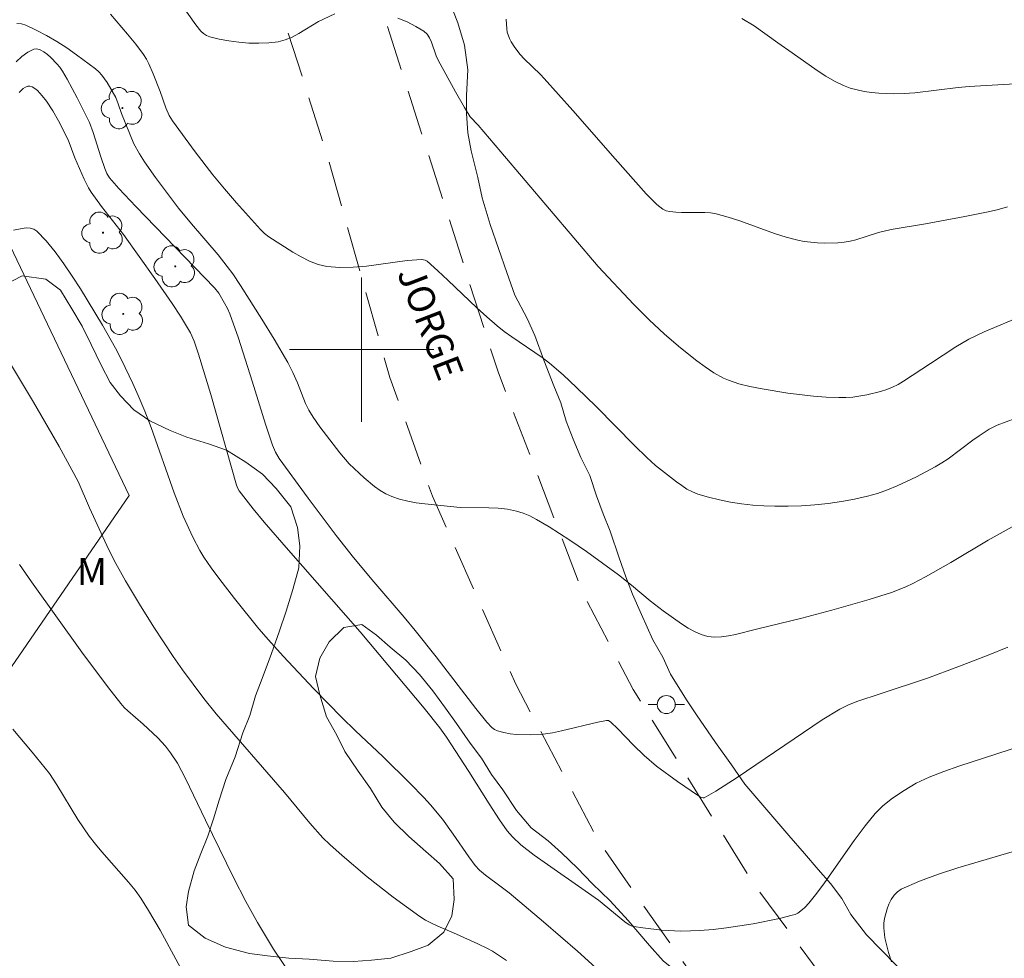
# Model space of a CAD drawing. Units: metres. Extents: x 281676 to 282191, y 1664918 to 1665482.
# Drawn here: x 281781 to 281836, y 1665066 to 1665118 of the extents above; entities that cross this region are included whole.
import ezdxf

# ---------------------------------------------------------------- set-up
doc = ezdxf.new("R2010")
doc.units = ezdxf.units.M
doc.header["$MEASUREMENT"] = 0
doc.linetypes.add('HIDDEN', pattern=[0.375, 0.25, -0.125])
for name, color, linetype, lineweight, true_color in [('Arvores_Isoladas', 7, 'Continuous', 18, 0x00ff33), ('Curvas_Intermediarias', 7, 'Continuous', 9, 0x783c14), ('Curvas_Mestras', 7, 'Continuous', 20, 0x783c14), ('Topon_Vegetacao', 7, 'Continuous', 9, 0x00ff33), ('Vegetacao', 7, 'Orla8', 9, 0x00ff33)]:
    doc.layers.add(name, color=color, linetype=linetype, lineweight=lineweight, true_color=true_color)
for name, color, linetype, lineweight in [('Malha_Coordenadas', 7, 'Continuous', 15), ('Muro_Grade', 8, 'Continuous', 20), ('Nao_Pavimentada_S_Mfio', 10, 'HIDDEN', 15), ('Poste', 7, 'Continuous', 9), ('Topon_de_Vias', 7, 'Continuous', 9)]:
    doc.layers.add(name, color=color, linetype=linetype, lineweight=lineweight)
doc.styles.add('Arial', font='arial.ttf', dxfattribs={"height": 1.5})
doc.styles.get("Standard").update_dxf_attribs({"font": 'arial.ttf'})
doc.linetypes.add('Orla8', pattern='A,6,-0.5,["V",Standard,S=1,R=0,X=-0.5,Y=-1],-0.5,6,-0.5,["V",Standard,S=1,R=0,X=-0.5,Y=-1],-0.5', length=14)

# ---------------------------------------------------------------- blocks, each defined once
blk = doc.blocks.new('Poste')
at = {"layer": 'Poste'}
for points in [[(-0.5, 0), (-1, 0)], [(0.5, 0), (1, 0)]]:
    blk.add_lwpolyline(points, dxfattribs=at)
blk.add_lwpolyline([(0, 0.5, 1), (0, -0.5, 1)], format="xyb", close=True, dxfattribs=at)
blk = doc.blocks.new('Arvore')
at = {"layer": 'Arvores_Isoladas'}
blk.add_lwpolyline([(-0.718, 0.493, 0.872324), (-0.722, -0.551, 0.862983), (0.284, -0.827, 0.900105), (0.89, 0.029, 0.863155), (0.262, 0.861, 0.882486)], format="xyb", close=True, dxfattribs=at)
blk.add_circle((0, 0), 0.0286, dxfattribs=at)

msp = doc.modelspace()

# ---------------------------------------------------------------- linework, layer by layer
at = {"layer": 'Curvas_Intermediarias', "flags": 128}
for points, elevation in [([(281798.528, 1665118.597), (281797.619, 1665118.177), (281796.52, 1665117.515), (281796.152, 1665117.316), (281795.775, 1665117.158), (281795.385, 1665117.058), (281794.855, 1665116.995), (281794.308, 1665116.972), (281793.75, 1665116.984), (281793.192, 1665117.028), (281792.64, 1665117.102), (281792.103, 1665117.202), (281791.589, 1665117.325), (281791.41, 1665117.397), (281791.246, 1665117.509), (281791.096, 1665117.651), (281790.824, 1665117.989), (281789.914, 1665119.268)], 83), ([(281786.087, 1665118.587), (281787.03, 1665117.484), (281787.481, 1665116.918), (281787.914, 1665116.345), (281788.077, 1665116.097), (281788.219, 1665115.836), (281788.46, 1665115.284), (281788.845, 1665114.292), (281789.152, 1665113.394), (281789.345, 1665112.972), (281789.524, 1665112.674), (281790.771, 1665110.949), (281791.75, 1665109.687), (281792.396, 1665108.906), (281793.062, 1665108.139), (281794.393, 1665106.656), (281794.615, 1665106.437), (281794.863, 1665106.253), (281796.195, 1665105.399), (281796.65, 1665105.13), (281797.114, 1665104.897), (281797.588, 1665104.716), (281798.073, 1665104.603), (281798.793, 1665104.541), (281799.529, 1665104.557), (281800.275, 1665104.626), (281802.535, 1665104.93), (281803.342, 1665104.988), (281803.524, 1665104.947), (281803.633, 1665104.89), (281804.234, 1665104.359), (281804.777, 1665103.852), (281806.396, 1665102.308), (281806.946, 1665101.806), (281807.509, 1665101.321), (281807.909, 1665101.007), (281808.323, 1665100.71), (281810.011, 1665099.564), (281810.414, 1665099.253), (281811.177, 1665098.593), (281811.913, 1665097.9), (281812.999, 1665096.841), (281815.133, 1665094.687), (281815.808, 1665094.027), (281816.292, 1665093.581), (281817.459, 1665092.664), (281817.741, 1665092.458), (281818.032, 1665092.272), (281818.332, 1665092.113), (281818.646, 1665091.99), (281819.231, 1665091.819), (281819.83, 1665091.673), (281820.44, 1665091.551), (281821.058, 1665091.454), (281821.678, 1665091.383), (281822.298, 1665091.336), (281822.913, 1665091.316), (281823.647, 1665091.318), (281824.385, 1665091.346), (281825.125, 1665091.398), (281825.864, 1665091.476), (281826.597, 1665091.581), (281827.323, 1665091.713), (281828.036, 1665091.873), (281828.595, 1665092.031), (281829.146, 1665092.224), (281829.69, 1665092.446), (281830.757, 1665092.952), (281831.795, 1665093.502), (281832.159, 1665093.716), (281832.511, 1665093.952), (281833.873, 1665094.979), (281834.221, 1665095.224), (281834.78, 1665095.582), (281835.223, 1665095.803), (281836.217, 1665096.186)], 84), ([(281836.708, 1665101.906), (281834.51, 1665100.991), (281833.653, 1665100.584), (281832.93, 1665100.16), (281831.532, 1665099.223), (281830.026, 1665098.241), (281829.732, 1665098.068), (281829.43, 1665097.915), (281829.119, 1665097.788), (281828.755, 1665097.67), (281828.001, 1665097.482), (281827.228, 1665097.368), (281826.84, 1665097.342), (281826.456, 1665097.338), (281825.749, 1665097.366), (281825.039, 1665097.418), (281823.618, 1665097.584), (281822.207, 1665097.815), (281821.51, 1665097.948), (281820.918, 1665098.094), (281820.338, 1665098.297), (281820.058, 1665098.421), (281819.528, 1665098.714), (281819.05, 1665099.034), (281818.582, 1665099.373), (281817.673, 1665100.097), (281816.793, 1665100.86), (281815.931, 1665101.651), (281815.098, 1665102.49), (281813.11, 1665104.594), (281807.717, 1665110.966), (281806.455, 1665112.438), (281806.026, 1665112.901), (281805.709, 1665113.415), (281805.209, 1665114.282), (281804.246, 1665116.04), (281804.137, 1665116.277), (281803.87, 1665117.043), (281803.763, 1665117.277), (281803.627, 1665117.479), (281803.452, 1665117.637), (281803.006, 1665117.907), (281802.522, 1665118.153), (281802.011, 1665118.372)], 83), ([(281808.022, 1665118.315), (281808.05, 1665117.775), (281808.078, 1665117.592), (281808.199, 1665117.235), (281808.285, 1665117.062), (281808.489, 1665116.735), (281808.795, 1665116.345), (281809.006, 1665116.118), (281809.909, 1665115.25), (281810.125, 1665115.023), (281811.702, 1665113.248), (281814.049, 1665110.567), (281815.77, 1665108.639), (281816.061, 1665108.328), (281816.367, 1665108.036), (281816.693, 1665107.784), (281816.882, 1665107.696), (281817.093, 1665107.648), (281817.419, 1665107.613), (281817.738, 1665107.596), (281819.028, 1665107.599), (281819.346, 1665107.573), (281819.659, 1665107.519), (281820.31, 1665107.346), (281820.956, 1665107.137), (281822.879, 1665106.439), (281823.525, 1665106.232), (281824.178, 1665106.063), (281824.539, 1665105.994), (281825.276, 1665105.912), (281825.648, 1665105.897), (281826.39, 1665105.916), (281826.755, 1665105.948), (281827.076, 1665105.999), (281827.393, 1665106.079), (281828.652, 1665106.494), (281829.347, 1665106.656), (281831.249, 1665106.971), (281833.429, 1665107.368), (281834.626, 1665107.606), (281835.218, 1665107.744), (281835.804, 1665107.903)], 82), ([(281821.072, 1665118.349), (281821.759, 1665117.932), (281823.076, 1665116.994), (281823.874, 1665116.448), (281825.256, 1665115.458), (281825.726, 1665115.15), (281826.207, 1665114.872), (281826.703, 1665114.633), (281827.073, 1665114.495), (281827.458, 1665114.387), (281827.854, 1665114.306), (281828.258, 1665114.248), (281828.664, 1665114.209), (281829.472, 1665114.178), (281830.07, 1665114.191), (281830.669, 1665114.235), (281833.072, 1665114.521), (281833.674, 1665114.574), (281836.541, 1665114.743)], 81), ([(281780.858, 1665115.944), (281781.177, 1665116.242), (281781.501, 1665116.482), (281781.831, 1665116.646), (281782.006, 1665116.664), (281782.195, 1665116.609), (281782.391, 1665116.499), (281782.586, 1665116.349), (281782.776, 1665116.178), (281783.109, 1665115.836), (281783.274, 1665115.641), (281783.424, 1665115.43), (281783.69, 1665114.976), (281784.243, 1665113.945), (281784.92, 1665112.576), (281785.124, 1665112.028), (281785.549, 1665110.689), (281785.776, 1665110.026), (281785.887, 1665109.761), (281786.034, 1665109.515), (281786.554, 1665108.933), (281787.495, 1665107.931), (281791.852, 1665103.418), (281792.084, 1665103.12), (281792.413, 1665102.57), (281792.568, 1665102.281), (281792.7, 1665101.983), (281793.174, 1665100.64), (281793.946, 1665098.239), (281794.675, 1665095.872), (281795.066, 1665094.7), (281795.227, 1665094.32), (281795.434, 1665093.961), (281797.039, 1665091.764), (281798.602, 1665089.703), (281799.559, 1665088.471), (281800.674, 1665087.129), (281802.357, 1665085.176), (281802.974, 1665084.433), (281804.129, 1665082.965), (281806.339, 1665080.099), (281806.945, 1665079.354), (281807.219, 1665079.056), (281807.372, 1665078.941), (281807.541, 1665078.863), (281807.876, 1665078.771), (281808.228, 1665078.707), (281808.592, 1665078.666), (281809.338, 1665078.647), (281810.071, 1665078.692), (281810.577, 1665078.761), (281811.081, 1665078.862), (281813.086, 1665079.358), (281813.583, 1665079.448), (281813.681, 1665079.434), (281813.816, 1665079.342), (281814.197, 1665078.978), (281815.073, 1665078.079), (281815.67, 1665077.495), (281816.352, 1665076.92), (281817.501, 1665076.068), (281818.68, 1665075.264), (281818.831, 1665075.178), (281818.94, 1665075.149), (281818.991, 1665075.151), (281819.633, 1665075.526), (281820.814, 1665076.289), (281825.529, 1665079.478), (281826.499, 1665080.071), (281826.993, 1665080.312), (281827.51, 1665080.51), (281828.733, 1665080.929), (281831.366, 1665081.793), (281833.052, 1665082.411), (281834.728, 1665083.058), (281835.813, 1665083.501)], 86), ([(281781.016, 1665114.25), (281781.131, 1665114.365), (281781.254, 1665114.466), (281781.38, 1665114.544), (281781.503, 1665114.59), (281781.616, 1665114.597), (281781.754, 1665114.553), (281781.895, 1665114.468), (281782.035, 1665114.351), (281782.303, 1665114.06), (281782.535, 1665113.757), (281782.886, 1665113.228), (281783.205, 1665112.671), (281783.733, 1665111.622), (281784.112, 1665110.627), (281784.626, 1665109.439), (281784.872, 1665108.96), (281785.012, 1665108.731), (281785.581, 1665107.932), (281786.8, 1665106.385), (281788.551, 1665103.934), (281789.501, 1665102.549), (281789.96, 1665101.847), (281790.525, 1665100.92), (281790.729, 1665100.462), (281790.97, 1665099.744), (281791.638, 1665097.501), (281793.071, 1665092.478), (281793.142, 1665092.295), (281793.219, 1665092.17), (281793.991, 1665091.171), (281794.596, 1665090.441), (281795.949, 1665088.878), (281799.929, 1665084.349), (281803.473, 1665080.123), (281804.347, 1665079.041), (281804.705, 1665078.522), (281805.947, 1665076.62), (281807.068, 1665074.824), (281807.644, 1665073.938), (281808.077, 1665073.334), (281808.359, 1665073.003), (281808.828, 1665072.551), (281809.573, 1665071.979), (281813.131, 1665069.477), (281814.587, 1665068.293), (281814.824, 1665068.126), (281814.951, 1665068.066), (281815.084, 1665068.029), (281815.596, 1665067.948), (281816.641, 1665067.828), (281817.7, 1665067.775), (281818.227, 1665067.778), (281818.751, 1665067.803), (281819.487, 1665067.866), (281820.226, 1665067.951), (281821.701, 1665068.18), (281823.156, 1665068.478), (281823.869, 1665068.649), (281824.022, 1665068.7), (281824.17, 1665068.771), (281824.444, 1665068.962), (281824.57, 1665069.076), (281824.794, 1665069.321), (281825.232, 1665069.88), (281825.653, 1665070.455), (281827.293, 1665072.801), (281827.903, 1665073.606), (281828.474, 1665074.291), (281828.891, 1665074.708), (281829.423, 1665075.13), (281830.067, 1665075.571), (281830.745, 1665075.964), (281831.449, 1665076.295), (281832.269, 1665076.616), (281833.1, 1665076.913), (281837.313, 1665078.274)], 87), ([(281780.716, 1665106.614), (281781.182, 1665106.718), (281781.417, 1665106.74), (281781.639, 1665106.73), (281781.837, 1665106.676), (281782, 1665106.569), (281782.526, 1665106.018), (281783.027, 1665105.41), (281783.507, 1665104.757), (281783.968, 1665104.074), (281784.415, 1665103.374), (281785.651, 1665101.354), (281786.363, 1665100.085), (281786.699, 1665099.438), (281787.332, 1665098.127), (281787.628, 1665097.463), (281787.992, 1665096.577), (281788.332, 1665095.68), (281789.613, 1665092.059), (281790.121, 1665090.772), (281790.641, 1665089.607), (281791.04, 1665088.859), (281791.263, 1665088.501), (281791.664, 1665087.911), (281792.083, 1665087.332), (281792.959, 1665086.198), (281794.315, 1665084.528), (281794.838, 1665083.912), (281795.655, 1665083.015), (281797.352, 1665081.205), (281798.904, 1665079.607), (281799.656, 1665078.879), (281801.182, 1665077.444), (281802.703, 1665075.944), (281803.452, 1665075.174), (281803.814, 1665074.778), (281804.483, 1665073.976), (281805.081, 1665073.15), (281805.949, 1665071.887), (281806.3, 1665071.406), (281806.529, 1665071.15), (281806.868, 1665070.867), (281807.744, 1665070.221), (281808.172, 1665069.886), (281810.085, 1665068.286), (281811.971, 1665066.655), (281812.958, 1665065.752)], 88), ([(281780.317, 1665099.569), (281781.815, 1665097.086), (281783.232, 1665094.628), (281784.292, 1665092.69), (281784.929, 1665091.22), (281785.877, 1665089.147), (281786.31, 1665088.269), (281786.543, 1665087.839), (281786.915, 1665087.187), (281787.687, 1665085.898), (281788.487, 1665084.624), (281789.553, 1665082.99), (281790.071, 1665082.258), (281791.251, 1665080.668), (281791.934, 1665079.806), (281795.727, 1665075.449), (281797.126, 1665073.757), (281797.856, 1665072.944), (281798.247, 1665072.565), (281798.925, 1665071.958), (281800.32, 1665070.779), (281801.76, 1665069.653), (281803.235, 1665068.586), (281803.551, 1665068.386), (281803.882, 1665068.21), (281804.224, 1665068.05), (281805.271, 1665067.607), (281806.441, 1665067.072), (281806.988, 1665066.811), (281807.252, 1665066.666), (281808.029, 1665066.146)], 89), ([(281780.67, 1665078.962), (281781.741, 1665077.69), (281782.701, 1665076.499), (281783.112, 1665075.876), (281784.279, 1665073.958), (281784.907, 1665073.031), (281785.249, 1665072.589), (281785.608, 1665072.16), (281787.092, 1665070.478), (281787.444, 1665070.044), (281787.763, 1665069.602), (281788.199, 1665068.91), (281788.83, 1665067.817), (281790.202, 1665065.295)], 91), ([(281829.365, 1665066.065), (281829.202, 1665066.587), (281829.009, 1665067.399), (281828.947, 1665067.949), (281828.952, 1665068.216), (281828.986, 1665068.475), (281829.127, 1665069.002), (281829.231, 1665069.271), (281829.359, 1665069.527), (281829.514, 1665069.757), (281829.697, 1665069.949), (281829.911, 1665070.09), (281830.917, 1665070.535), (281831.967, 1665070.929), (281833.048, 1665071.283), (281836.365, 1665072.252)], 88)]:
    msp.add_lwpolyline(points, dxfattribs=dict(at, elevation=elevation))
at = {"layer": 'Curvas_Mestras', "flags": 128}
for points, elevation in [([(281780.896, 1665118.067), (281781.152, 1665118.042), (281781.395, 1665117.97), (281781.973, 1665117.705), (281782.545, 1665117.404), (281783.11, 1665117.071), (281783.666, 1665116.714), (281784.209, 1665116.339), (281785.251, 1665115.557), (281785.437, 1665115.392), (281785.605, 1665115.208), (281785.902, 1665114.795), (281786.376, 1665113.969), (281786.517, 1665113.618), (281786.705, 1665113.076), (281787.386, 1665111.407), (281787.686, 1665110.841), (281787.968, 1665110.396), (281788.571, 1665109.527), (281789.86, 1665107.842), (281790.576, 1665106.969), (281792.045, 1665105.252), (281792.557, 1665104.609), (281792.858, 1665104.19), (281793.287, 1665103.545), (281794.47, 1665101.68), (281795.154, 1665100.573), (281795.923, 1665099.278), (281796.2, 1665098.724), (281796.454, 1665098.158), (281796.891, 1665097.013), (281797.083, 1665096.636), (281797.309, 1665096.258), (281797.684, 1665095.711), (281798.793, 1665094.269), (281799.319, 1665093.671), (281800.142, 1665092.882), (281800.722, 1665092.402), (281801.026, 1665092.19), (281801.342, 1665092.005), (281801.67, 1665091.855), (281802.109, 1665091.706), (281802.565, 1665091.593), (281803.034, 1665091.507), (281803.51, 1665091.442), (281805.466, 1665091.248), (281807.049, 1665091.224), (281807.572, 1665091.202), (281808.086, 1665091.149), (281808.587, 1665091.05), (281808.964, 1665090.932), (281809.332, 1665090.776), (281809.692, 1665090.591), (281810.393, 1665090.167), (281811.543, 1665089.429), (281812.458, 1665088.811), (281814.246, 1665087.512), (281814.953, 1665086.946), (281815.992, 1665086.067), (281816.712, 1665085.522), (281817.739, 1665084.792), (281818.092, 1665084.565), (281818.452, 1665084.367), (281818.819, 1665084.209), (281819.194, 1665084.104), (281819.562, 1665084.064), (281819.941, 1665084.078), (281820.329, 1665084.132), (281820.721, 1665084.214), (281821.887, 1665084.508), (281824.402, 1665085.11), (281826.07, 1665085.549), (281828.141, 1665086.14), (281829.368, 1665086.539), (281830.166, 1665086.857), (281830.553, 1665087.038), (281831.263, 1665087.406), (281832.656, 1665088.2), (281834.727, 1665089.432), (281836.39, 1665090.351)], 85), ([(281781.05, 1665088.085), (281781.705, 1665087.122), (281784.493, 1665083.235), (281785.926, 1665081.324), (281786.659, 1665080.384), (281786.843, 1665080.171), (281787.042, 1665079.973), (281787.9, 1665079.235), (281788.717, 1665078.478), (281789.138, 1665078.024), (281789.415, 1665077.657), (281789.791, 1665077.076), (281790.251, 1665076.221), (281791.346, 1665073.911), (281792.899, 1665070.748), (281793.59, 1665069.411), (281794.234, 1665068.251), (281795.127, 1665066.769), (281795.77, 1665065.816)], 90)]:
    msp.add_lwpolyline(points, dxfattribs=dict(at, elevation=elevation))
at = {"layer": 'Malha_Coordenadas', "flags": 128}
for points in [[(281800, 1665104), (281800, 1665096)], [(281804, 1665100), (281796, 1665100)]]:
    msp.add_lwpolyline(points, dxfattribs=at)
at = {"layer": 'Muro_Grade', "flags": 128}
msp.add_lwpolyline([(281767.167, 1665131.445), (281769.666, 1665126.607), (281774.852, 1665117.614), (281787.125, 1665091.906), (281771.135, 1665068.679), (281745.866, 1665032.757), (281729.25, 1665008.772), (281696.409, 1665031.81), (281702.512, 1665040.639)], dxfattribs=at)
at = {"layer": 'Nao_Pavimentada_S_Mfio', "ltscale": 10, "flags": 128}
for points in [[(281778.636, 1665156.008), (281781.73, 1665152.802), (281788.592, 1665144.82), (281793.048, 1665138.404), (281796.815, 1665131.034), (281800.078, 1665122.134), (281803.308, 1665112.043), (281807.563, 1665098.761), (281812.258, 1665086.521), (281815.059, 1665081.154), (281821.725, 1665070.401), (281830.887, 1665057.999), (281840.242, 1665048.039), (281851.529, 1665035.844), (281863.347, 1665023.594), (281872.818, 1665013.925), (281885.671, 1665000.562), (281896.555, 1664990.003), (281909.067, 1664978.448), (281921.641, 1664967.013), (281934.594, 1664956.874), (281941.662, 1664950.999), (281945.03, 1664948.013), (281945.523, 1664947.886), (281946.058, 1664947.874), (281946.608, 1664947.972), (281947.063, 1664948.168), (281947.407, 1664948.324), (281947.72, 1664948.479), (281957.581, 1664956.845), (281962.497, 1664961.836), (281965.005, 1664965.828), (281966.04, 1664968.238), (281969.337, 1664977.358), (281971.693, 1664984.337), (281973.11, 1664990.553), (281974.283, 1665000.443), (281974.852, 1665004.46), (281977.09, 1665016.163), (281978.63, 1665021.065), (281986.512, 1665043.125), (281989.118, 1665050.288), (281992.576, 1665062.252), (281996.943, 1665075.487), (282000.178, 1665084.935), (282003.698, 1665096.151), (282003.917, 1665096.604), (282004.356, 1665097.09), (282005.451, 1665097.827), (282015.149, 1665101.436), (282024.846, 1665105.35), (282034.148, 1665108.917), (282038.845, 1665110.462), (282042.038, 1665111.084), (282043.542, 1665111.075), (282044.885, 1665110.932), (282046.199, 1665110.638), (282047.324, 1665110.243), (282048.657, 1665109.686), (282050.075, 1665108.958), (282051.731, 1665107.764), (282053.355, 1665106.063), (282054.322, 1665104.452), (282055.038, 1665102.841), (282055.41, 1665101.141), (282055.717, 1665098.517), (282056.052, 1665093.806), (282056.042, 1665089.304), (282055.708, 1665081.722), (282054.951, 1665072.946), (282052.874, 1665055.709), (282051.787, 1665044.768), (282051.369, 1665039.515), (282051.398, 1665038.682), (282051.463, 1665038.488), (282051.553, 1665038.291), (282051.645, 1665038.124), (282051.771, 1665037.957), (282051.914, 1665037.865), (282052.084, 1665037.827), (282052.267, 1665037.834), (282052.428, 1665037.875), (282052.597, 1665037.974), (282052.741, 1665038.102), (282054.72, 1665040.589), (282057.202, 1665044.365), (282059.121, 1665047.835), (282061.682, 1665046.589), (282060.707, 1665044.781), (282059.103, 1665041.954), (282057.343, 1665039.042), (282054.95, 1665035.477), (282051.712, 1665030.873), (282048.339, 1665026.121), (282045.934, 1665022.557), (282042.421, 1665017.267), (282034.598, 1665007.114), (282032.183, 1665003.828), (282030.069, 1665000.432), (282025.287, 1664992.263), (282019.161, 1664981.539), (282013.285, 1664971.113), (282005.567, 1664958.727), (282000.603, 1664952.461), (281997.262, 1664947.918), (281991.988, 1664942.456), (281984.749, 1664935.718), (281971.646, 1664923.788), (281971.194, 1664923.263)], [(281958.857, 1664923.242), (281952.844, 1664930.42), (281944.439, 1664940.171), (281936.685, 1664946.737), (281929.62, 1664953.695), (281919.428, 1664962.752), (281910.547, 1664969.593), (281900.323, 1664978.438), (281891.069, 1664986.856), (281882.035, 1664995.729), (281872.689, 1665005.149), (281864.969, 1665013.049), (281855.404, 1665022.286), (281848.778, 1665029.092), (281841.497, 1665037.629), (281834.561, 1665045.861), (281825.717, 1665055.491), (281818.97, 1665064.421), (281813.161, 1665072.711), (281808.544, 1665081.455), (281803.93, 1665091.866), (281801.563, 1665098.452), (281798.05, 1665110.924), (281794.969, 1665120.574), (281792.914, 1665126.402), (281790.825, 1665130.894), (281789.232, 1665133.414), (281785.89, 1665137.545), (281781.89, 1665142.163), (281775.202, 1665149.606)]]:
    msp.add_lwpolyline(points, dxfattribs=at)
at = {"layer": 'Vegetacao', "flags": 128}
for points in [[(282173.938, 1665160.329), (282172.452, 1665159.894), (282171.199, 1665159.318), (282169.569, 1665158.395), (282168.566, 1665157.818), (282167.188, 1665157.241), (282165.811, 1665156.78), (282164.934, 1665156.665), (282163.933, 1665156.55), (282162.932, 1665156.435), (282161.681, 1665156.667), (282160.683, 1665157.361), (282159.558, 1665157.708), (282158.057, 1665158.055), (282156.306, 1665158.172), (282155.18, 1665158.172), (282153.803, 1665157.942), (282152.801, 1665157.712), (282151.298, 1665157.02), (282150.42, 1665156.443), (282149.291, 1665155.519), (282148.412, 1665154.481), (282147.909, 1665153.557), (282147.28, 1665152.633), (282146.651, 1665151.594), (282146.023, 1665150.786), (282145.395, 1665149.863), (282144.138, 1665148.131), (282142.007, 1665146.977), (282140.253, 1665146.17), (282139.001, 1665145.709), (282137.749, 1665145.478), (282136.748, 1665145.71), (282136, 1665146.403), (282135.503, 1665147.559), (282134.88, 1665148.367), (282133.631, 1665149.061), (282131.881, 1665149.64), (282130.88, 1665149.64), (282129.879, 1665149.641), (282129.003, 1665149.641), (282128.002, 1665149.411), (282127.125, 1665149.065), (282126.122, 1665148.488), (282124.87, 1665148.258), (282124.117, 1665147.45), (282123.487, 1665146.18), (282123.234, 1665145.256), (282122.981, 1665144.448), (282122.602, 1665143.293), (282121.974, 1665142.254), (282121.096, 1665141.562), (282119.593, 1665141.216), (282118.091, 1665140.986), (282116.214, 1665140.872), (282113.211, 1665140.873), (282111.958, 1665140.412), (282111.455, 1665139.373), (282111.326, 1665138.218), (282111.448, 1665137.179), (282111.444, 1665135.908), (282111.441, 1665134.869), (282111.312, 1665133.829), (282110.559, 1665133.021), (282109.181, 1665132.445), (282108.179, 1665132.099), (282106.048, 1665130.829), (282104.793, 1665129.56), (282104.164, 1665128.636), (282103.784, 1665127.135), (282103.655, 1665125.98), (282103.402, 1665124.941), (282102.273, 1665124.133), (282101.271, 1665123.787), (282100.021, 1665124.134), (282099.022, 1665124.828), (282098.901, 1665125.867), (282099.279, 1665127.022), (282100.035, 1665128.408), (282100.914, 1665129.562), (282101.418, 1665130.717), (282101.171, 1665131.756), (282100.171, 1665132.104), (282099.046, 1665132.335), (282097.795, 1665132.451), (282096.042, 1665132.106), (282094.54, 1665131.76), (282093.537, 1665131.068), (282092.659, 1665130.376), (282091.529, 1665129.221), (282090.525, 1665128.182), (282089.646, 1665127.375), (282088.392, 1665126.451), (282087.515, 1665125.874), (282086.638, 1665125.528), (282085.761, 1665125.067), (282084.759, 1665124.721), (282083.631, 1665124.26), (282082.504, 1665123.914), (282081.377, 1665123.568), (282079.999, 1665123.223), (282078.873, 1665123.108), (282077.621, 1665122.762), (282076.494, 1665122.532), (282075.493, 1665122.417), (282073.991, 1665122.302), (282072.99, 1665122.303), (282071.488, 1665122.188), (282070.611, 1665121.958), (282069.61, 1665121.843), (282068.483, 1665121.613), (282061.219, 1665119.192), (282060.09, 1665118.268), (282059.088, 1665117.922), (282057.584, 1665117.23), (282056.581, 1665116.538), (282055.453, 1665115.73), (282054.199, 1665114.922), (282053.196, 1665114.23), (282053.07, 1665114.115), (282052.067, 1665113.307), (282051.941, 1665113.191), (282051.188, 1665112.268), (282050.434, 1665111.46), (282049.806, 1665110.652), (282048.803, 1665109.844), (282047.55, 1665109.152), (282046.297, 1665108.69), (282045.17, 1665108.46), (282043.919, 1665108.345), (282042.667, 1665108.115), (282041.29, 1665108), (282038.911, 1665107.54), (282037.91, 1665107.31), (282036.533, 1665107.079), (282035.156, 1665106.965), (282034.03, 1665106.85), (282032.653, 1665106.851), (282031.277, 1665106.852), (282029.4, 1665106.853), (282028.148, 1665106.623), (282027.334, 1665106.387), (282026.396, 1665106.211), (282025.331, 1665105.976), (282024.33, 1665105.8), (282023.078, 1665105.565), (282021.952, 1665105.33), (282020.888, 1665105.213), (282019.761, 1665105.037), (282018.76, 1665104.92), (282017.759, 1665104.803), (282016.82, 1665104.627), (282015.693, 1665104.214), (282014.815, 1665103.683), (282014.376, 1665102.974), (282014.123, 1665101.969), (282013.558, 1665101.142), (282012.493, 1665100.493), (282011.553, 1665099.962), (282010.426, 1665099.549), (282009.299, 1665099.137), (282008.047, 1665098.843), (282006.733, 1665098.726), (282005.544, 1665098.728), (282004.418, 1665098.729), (282003.167, 1665098.731), (282001.728, 1665098.674), (282000.476, 1665098.498), (281999.162, 1665098.145), (281997.972, 1665097.91), (281996.908, 1665097.675), (281995.907, 1665097.44), (281994.905, 1665097.027), (281993.776, 1665096.023), (281992.897, 1665094.842), (281992.269, 1665093.955), (281991.704, 1665093.128), (281991.076, 1665092.182), (281990.136, 1665091.237), (281989.195, 1665090.352), (281988.193, 1665089.761), (281987.191, 1665089.349), (281986.19, 1665089.291), (281984.813, 1665089.293), (281983.562, 1665089.472), (281982.5, 1665089.828), (281981.562, 1665090.244), (281980.438, 1665090.778), (281979.312, 1665091.193), (281978.062, 1665091.55), (281976.436, 1665091.67), (281975.435, 1665091.672), (281973.745, 1665091.437), (281972.43, 1665091.084), (281971.24, 1665090.494), (281969.925, 1665089.668), (281969.172, 1665088.959), (281968.795, 1665088.132), (281969.105, 1665087.067), (281969.353, 1665086.179), (281969.413, 1665085.292), (281969.286, 1665084.228), (281969.597, 1665083.813), (281970.221, 1665083.162), (281970.846, 1665082.924), (281971.91, 1665082.805), (281973.036, 1665082.862), (281974.163, 1665083.216), (281975.165, 1665083.747), (281976.104, 1665084.1), (281977.106, 1665084.276), (281978.294, 1665084.097), (281978.98, 1665083.209), (281978.789, 1665081.908), (281978.911, 1665080.725), (281979.472, 1665079.778), (281980.158, 1665078.771), (281980.468, 1665077.706), (281980.34, 1665076.583), (281979.275, 1665076.111), (281978.274, 1665076.113), (281976.899, 1665076.41), (281975.648, 1665076.708), (281974.398, 1665077.123), (281973.023, 1665077.421), (281971.897, 1665077.718), (281970.834, 1665078.015), (281969.521, 1665078.313), (281968.208, 1665078.67), (281967.208, 1665078.907), (281966.146, 1665079.56), (281965.084, 1665080.093), (281964.021, 1665080.213), (281963.52, 1665080.155), (281962.58, 1665079.505), (281961.702, 1665078.738), (281961.075, 1665078.206), (281960.323, 1665077.497), (281959.319, 1665076.493), (281958.566, 1665075.607), (281957.751, 1665074.78), (281956.873, 1665073.776), (281956.308, 1665072.949), (281955.618, 1665072.181), (281954.614, 1665071.236), (281953.736, 1665070.409), (281952.921, 1665069.7), (281952.044, 1665069.11), (281951.043, 1665068.934), (281950.043, 1665069.29), (281949.168, 1665070.001), (281948.42, 1665070.771), (281947.421, 1665071.896), (281946.673, 1665072.725), (281946.049, 1665073.613), (281945.175, 1665074.088), (281944.237, 1665074.503), (281943.487, 1665074.859), (281942.3, 1665075.334), (281941.362, 1665075.69), (281940.987, 1665075.75), (281939.924, 1665075.81), (281938.985, 1665075.871), (281938.422, 1665075.812), (281938.172, 1665075.694), (281937.233, 1665075.459), (281935.417, 1665075.047), (281934.416, 1665074.93), (281933.414, 1665074.695), (281932.351, 1665074.519), (281931.724, 1665074.343), (281930.786, 1665074.167), (281929.471, 1665073.813), (281928.219, 1665073.579), (281927.092, 1665073.344), (281926.091, 1665072.99), (281925.151, 1665072.577), (281924.274, 1665071.869), (281923.708, 1665070.746), (281923.768, 1665069.74), (281923.012, 1665067.553), (281921.635, 1665067.377), (281920.572, 1665067.556), (281919.886, 1665068.385), (281919.888, 1665069.45), (281919.202, 1665070.22), (281918.139, 1665070.576), (281917.013, 1665070.578), (281915.887, 1665070.343), (281915.196, 1665069.338), (281914.817, 1665067.978), (281914.689, 1665066.795), (281914.562, 1665065.79), (281914.435, 1665065.021), (281914.058, 1665064.312), (281913.555, 1665063.485), (281912.74, 1665062.717), (281911.737, 1665062.009), (281910.672, 1665061.478), (281909.67, 1665061.124), (281908.606, 1665060.712), (281907.666, 1665060.299), (281906.727, 1665060.005), (281905.663, 1665059.77), (281903.097, 1665059.3), (281901.845, 1665059.124), (281900.406, 1665059.008), (281899.217, 1665059.009), (281898.029, 1665058.952), (281897.215, 1665058.894), (281896.152, 1665058.836), (281895.087, 1665058.601), (281893.773, 1665058.189), (281892.396, 1665057.895), (281891.519, 1665057.778), (281890.455, 1665057.602), (281889.141, 1665057.367), (281887.827, 1665057.132), (281886.637, 1665056.838), (281885.698, 1665056.485), (281884.508, 1665056.013), (281883.381, 1665055.542), (281882.191, 1665055.188), (281880.814, 1665054.717), (281879.499, 1665054.305), (281878.56, 1665053.951), (281877.182, 1665053.48), (281876.18, 1665053.126), (281875.116, 1665052.773), (281873.676, 1665052.361), (281872.487, 1665052.067), (281871.36, 1665051.773), (281870.045, 1665051.42), (281868.605, 1665050.889), (281867.541, 1665050.536), (281866.476, 1665050.123), (281865.349, 1665049.711), (281864.347, 1665049.417), (281863.408, 1665048.945), (281862.405, 1665048.473), (281861.216, 1665048.06), (281860.151, 1665047.589), (281859.149, 1665047.176), (281858.022, 1665046.704), (281857.02, 1665046.351), (281855.956, 1665045.998), (281854.641, 1665045.526), (281853.452, 1665045.41), (281852.451, 1665045.588), (281851.2, 1665045.768), (281850.138, 1665046.183), (281849.201, 1665046.657), (281848.138, 1665047.132), (281847.076, 1665047.843), (281846.14, 1665048.732), (281845.266, 1665049.443), (281844.142, 1665050.272), (281842.956, 1665051.161), (281841.894, 1665051.872), (281840.52, 1665052.82), (281839.645, 1665053.472), (281838.771, 1665054.242), (281837.835, 1665055.19), (281836.9, 1665056.256), (281835.964, 1665057.262), (281835.341, 1665058.387), (281834.592, 1665059.334), (281833.844, 1665060.459), (281832.909, 1665061.703), (281832.161, 1665062.946), (281831.413, 1665063.893), (281830.54, 1665064.9), (281829.666, 1665065.847), (281828.792, 1665066.735), (281827.981, 1665067.565), (281827.108, 1665068.69), (281826.61, 1665069.577), (281825.986, 1665070.406), (281825.3, 1665071.176), (281824.551, 1665072.064), (281823.678, 1665073.071), (281821.245, 1665075.913), (281820.497, 1665076.979), (281819.624, 1665078.222), (281818.564, 1665079.761), (281818.003, 1665080.59), (281817.131, 1665082.011), (281816.695, 1665082.958), (281816.135, 1665083.905), (281815.512, 1665085.325), (281815.015, 1665086.45), (281814.642, 1665087.396), (281814.269, 1665088.462), (281813.772, 1665089.941), (281813.399, 1665090.888), (281813.026, 1665091.894), (281812.654, 1665093.018), (281812.156, 1665094.024), (281811.72, 1665095.03), (281811.347, 1665096.036), (281811.037, 1665097.042), (281810.664, 1665097.989), (281810.104, 1665099.409), (281809.607, 1665100.77), (281809.171, 1665101.717), (281808.487, 1665103.019), (281808.052, 1665104.262), (281807.12, 1665106.925), (281806.685, 1665108.404), (281806.438, 1665109.528), (281806.066, 1665111.007), (281805.881, 1665112.013), (281805.821, 1665113.077), (281805.824, 1665114.083), (281805.89, 1665115.502), (281805.705, 1665116.863), (281805.333, 1665118.105), (281804.898, 1665119.23), (281804.4, 1665120.354), (281804.027, 1665121.419), (281803.592, 1665122.544), (281802.844, 1665123.669), (281802.221, 1665124.497), (281801.347, 1665125.386), (281800.723, 1665126.215), (281800.163, 1665127.339), (281799.478, 1665128.7), (281798.98, 1665129.647), (281798.357, 1665130.772), (281797.796, 1665131.719), (281797.173, 1665132.785), (281796.675, 1665133.672), (281796.052, 1665134.738), (281795.617, 1665135.685), (281795.369, 1665136.809), (281795.059, 1665137.815), (281794.811, 1665138.761), (281794.5, 1665139.767), (281794.128, 1665140.773), (281793.692, 1665141.839), (281793.07, 1665143.022), (281792.322, 1665144.384), (281791.575, 1665145.686), (281791.014, 1665146.692), (281790.453, 1665147.521), (281789.767, 1665148.527), (281788.77, 1665149.948), (281787.833, 1665150.718), (281786.709, 1665151.37), (281785.46, 1665152.141), (281784.21, 1665152.971), (281782.899, 1665154.037), (281781.463, 1665155.222), (281780.402, 1665156.229), (281779.154, 1665157.414), (281777.781, 1665158.835), (281776.346, 1665160.552), (281775.535, 1665161.44), (281774.911, 1665162.21), (281774.163, 1665163.217), (281773.477, 1665164.223), (281772.729, 1665165.348), (281771.918, 1665166.236), (281768.111, 1665169.967), (281767.05, 1665170.915), (281765.864, 1665171.981), (281764.616, 1665173.225), (281763.929, 1665173.936), (281762.681, 1665175.12), (281761.682, 1665176.068), (281760.809, 1665177.016), (281759.748, 1665177.904), (281758.874, 1665178.674), (281758.125, 1665179.444), (281757.313, 1665180.214), (281756.502, 1665180.984), (281755.503, 1665181.814), (281754.442, 1665182.761), (281753.256, 1665183.769), (281751.945, 1665184.894), (281750.633, 1665185.842), (281749.572, 1665186.672), (281748.697, 1665187.324), (281747.886, 1665188.153), (281747.075, 1665188.982), (281746.076, 1665189.989), (281744.391, 1665191.47), (281743.267, 1665192.595), (281741.957, 1665193.78), (281741.207, 1665194.372), (281740.458, 1665195.024), (281739.522, 1665195.794), (281738.148, 1665196.979), (281736.962, 1665197.867), (281732.528, 1665201.186), (281731.092, 1665202.252), (281729.842, 1665203.023), (281728.656, 1665203.793), (281727.531, 1665204.505), (281726.469, 1665205.097), (281725.532, 1665205.69), (281724.658, 1665206.224), (281723.409, 1665207.113), (281722.284, 1665207.824), (281721.473, 1665208.535), (281720.349, 1665209.423), (281719.537, 1665209.957), (281718.725, 1665210.609), (281717.913, 1665211.26), (281717.039, 1665211.853), (281716.227, 1665212.445), (281715.228, 1665213.216), (281714.416, 1665213.867), (281712.853, 1665214.343), (281712.042, 1665214.935), (281710.73, 1665215.824), (281709.231, 1665216.832), (281707.92, 1665217.839), (281707.108, 1665218.491), (281706.484, 1665219.083), (281705.798, 1665220.089), (281705.05, 1665221.214), (281704.114, 1665222.162), (281702.99, 1665223.169), (281701.615, 1665223.348), (281700.362, 1665222.936), (281699.672, 1665221.99), (281699.294, 1665221.045), (281698.231, 1665221.105), (281697.231, 1665221.639), (281696.42, 1665222.35), (281695.608, 1665223.061), (281694.796, 1665223.712), (281693.985, 1665224.423), (281693.173, 1665225.193), (281692.362, 1665226.022), (281692.04, 1665226.353)], [(281692.335, 1665049.022), (281692.685, 1665048.71), (281693.748, 1665047.865), (281694.75, 1665047.141), (281695.751, 1665046.477), (281696.752, 1665045.873), (281697.816, 1665045.329), (281698.881, 1665044.725), (281699.632, 1665044.242), (281700.32, 1665043.579), (281700.756, 1665042.493), (281700.817, 1665041.349), (281700.502, 1665040.265), (281699.936, 1665039.422), (281699.12, 1665038.399), (281698.303, 1665037.255), (281697.486, 1665035.991), (281696.732, 1665034.667), (281696.292, 1665033.703), (281695.851, 1665032.559), (281695.724, 1665031.535), (281695.785, 1665030.45), (281696.158, 1665029.305), (281696.721, 1665028.461), (281697.471, 1665027.677), (281698.535, 1665026.892), (281699.787, 1665026.167), (281700.851, 1665025.563), (281701.79, 1665025.14), (281703.042, 1665024.656), (281704.107, 1665024.173), (281705.359, 1665023.508), (281706.485, 1665022.904), (281707.863, 1665022.541), (281708.928, 1665022.359), (281709.867, 1665021.875), (281710.555, 1665021.212), (281711.243, 1665020.488), (281712.119, 1665019.824), (281713.058, 1665019.28), (281714.122, 1665018.616), (281715.499, 1665017.831), (281716.751, 1665017.226), (281717.627, 1665016.743), (281718.691, 1665016.079), (281719.755, 1665015.355), (281720.631, 1665014.57), (281721.569, 1665013.846), (281722.382, 1665013.122), (281723.196, 1665012.397), (281724.072, 1665011.733), (281724.822, 1665011.07), (281725.636, 1665010.406), (281726.512, 1665009.742), (281727.576, 1665009.198), (281728.64, 1665008.775), (281729.705, 1665008.713), (281730.584, 1665009.495), (281731.275, 1665010.398), (281731.965, 1665011.18), (281732.845, 1665012.384), (281733.536, 1665013.287), (281734.289, 1665014.19), (281734.792, 1665015.032), (281735.608, 1665016.176), (281736.362, 1665017.018), (281737.053, 1665017.861), (281737.743, 1665018.643), (281738.309, 1665019.546), (281739, 1665020.449), (281739.628, 1665021.412), (281740.193, 1665022.315), (281740.634, 1665023.339), (281740.385, 1665024.363), (281739.635, 1665025.087), (281738.696, 1665025.631), (281737.443, 1665026.054), (281735.752, 1665026.358), (281734.562, 1665026.48), (281733.372, 1665026.843), (281731.994, 1665027.207), (281730.992, 1665027.509), (281729.803, 1665028.053), (281728.801, 1665028.416), (281727.8, 1665029.08), (281726.798, 1665029.624), (281726.048, 1665030.468), (281725.485, 1665031.373), (281725.174, 1665032.398), (281725.051, 1665033.723), (281725.116, 1665034.747), (281725.619, 1665036.012), (281726.31, 1665036.915), (281727.314, 1665037.636), (281728.38, 1665038.057), (281729.32, 1665038.417), (281730.324, 1665039.138), (281731.015, 1665039.981), (281731.455, 1665040.884), (281731.77, 1665042.028), (281732.148, 1665043.173), (281732.714, 1665044.076), (281733.405, 1665044.858), (281734.471, 1665045.82), (281735.663, 1665046.662), (281736.917, 1665047.143), (281738.422, 1665047.622), (281739.989, 1665047.921), (281741.18, 1665047.98), (281742.558, 1665047.918), (281743.372, 1665047.676), (281744.311, 1665047.373), (281745.626, 1665046.95), (281746.816, 1665046.526), (281747.818, 1665046.163), (281748.506, 1665045.379), (281749.445, 1665045.016), (281750.448, 1665045.316), (281751.327, 1665046.158), (281752.018, 1665047.121), (281752.521, 1665048.085), (281752.836, 1665049.109), (281753.339, 1665050.253), (281754.093, 1665051.457), (281754.972, 1665052.239), (281755.85, 1665052.719), (281757.167, 1665053.26), (281758.107, 1665053.801), (281758.735, 1665054.523), (281759.488, 1665055.185), (281760.304, 1665055.786), (281761.182, 1665056.387), (281761.81, 1665056.929), (281762.5, 1665057.59), (281763.441, 1665058.312), (281764.508, 1665059.335), (281765.136, 1665060.057), (281765.89, 1665060.899), (281766.455, 1665061.802), (281767.084, 1665062.826), (281767.837, 1665063.789), (281768.653, 1665064.752), (281769.407, 1665065.714), (281770.223, 1665066.738), (281770.977, 1665067.64), (281771.605, 1665068.543), (281772.359, 1665069.506), (281772.924, 1665070.289), (281773.678, 1665071.131), (281774.619, 1665072.033), (281775.185, 1665072.936), (281775.876, 1665074.02), (281776.379, 1665074.983), (281776.756, 1665075.886), (281777.135, 1665077.151), (281777.011, 1665078.356), (281776.512, 1665079.261), (281775.824, 1665080.286), (281775.325, 1665081.19), (281775.013, 1665082.215), (281774.953, 1665083.3), (281775.331, 1665084.384), (281775.959, 1665085.166), (281776.712, 1665086.069), (281777.528, 1665086.971), (281778.094, 1665087.995), (281778.597, 1665089.018), (281778.975, 1665090.042), (281779.29, 1665091.247), (281779.418, 1665092.451), (281779.169, 1665093.476), (281778.858, 1665094.621), (281778.421, 1665095.526), (281778.235, 1665096.671), (281778.174, 1665097.635), (281778.113, 1665098.539), (281778.24, 1665099.743), (281778.618, 1665100.767), (281778.996, 1665101.791), (281779.499, 1665102.754), (281780.127, 1665103.536), (281781.193, 1665104.077), (281782.509, 1665103.895), (281783.322, 1665103.291), (281783.947, 1665102.266), (281784.509, 1665101.301), (281785.008, 1665100.276), (281785.57, 1665099.131), (281786.07, 1665098.166), (281786.632, 1665097.442), (281787.383, 1665096.658), (281788.259, 1665096.054), (281789.386, 1665095.51), (281790.325, 1665095.147), (281791.515, 1665094.784), (281792.517, 1665094.421), (281793.581, 1665093.757), (281794.519, 1665093.093), (281795.27, 1665092.309), (281796.082, 1665091.283), (281796.456, 1665090.138), (281796.58, 1665089.114), (281796.515, 1665087.909), (281796.199, 1665086.704), (281795.821, 1665085.5), (281795.443, 1665084.356), (281795.002, 1665083.151), (281794.499, 1665081.766), (281794.121, 1665080.803), (281793.806, 1665079.719), (281793.428, 1665078.755), (281792.987, 1665077.43), (281792.484, 1665076.166), (281792.106, 1665075.022), (281791.79, 1665073.998), (281791.475, 1665073.034), (281791.098, 1665072.071), (281790.72, 1665071.107), (281790.405, 1665069.963), (281790.278, 1665069.12), (281790.401, 1665068.095), (281791.34, 1665067.371), (281792.467, 1665066.887), (281793.782, 1665066.524), (281794.784, 1665066.402), (281795.975, 1665066.28), (281797.102, 1665066.218), (281798.418, 1665066.096), (281799.546, 1665066.094), (281800.548, 1665066.153), (281801.614, 1665066.272), (281802.742, 1665066.632), (281803.683, 1665066.992), (281804.561, 1665067.714), (281805.001, 1665068.617), (281805.128, 1665069.521), (281805.068, 1665070.666), (281804.317, 1665071.51), (281803.567, 1665072.174), (281802.628, 1665073.019), (281801.815, 1665073.803), (281801.127, 1665074.647), (281800.503, 1665075.673), (281799.815, 1665076.638), (281799.065, 1665077.723), (281798.628, 1665078.627), (281798.066, 1665079.652), (281797.693, 1665080.858), (281797.444, 1665081.883), (281797.696, 1665082.906), (281798.199, 1665083.81), (281799.015, 1665084.592), (281800.018, 1665084.771), (281800.831, 1665084.167), (281801.582, 1665083.504), (281802.458, 1665082.779), (281803.208, 1665081.995), (281803.959, 1665081.09), (281804.646, 1665080.125), (281805.271, 1665079.281), (281806.021, 1665078.195), (281806.646, 1665077.351), (281807.208, 1665076.447), (281807.833, 1665075.602), (281808.583, 1665074.456), (281809.396, 1665073.491), (281810.335, 1665072.767), (281811.085, 1665072.103), (281811.961, 1665071.258), (281812.774, 1665070.414), (281813.775, 1665069.448), (281814.775, 1665068.362), (281815.963, 1665066.975), (281816.714, 1665066.131), (281817.586, 1665065.417), (281818.97, 1665064.421), (281818.738, 1665063.952), (281818.525, 1665063.236), (281818.836, 1665062.031), (281818.897, 1665060.825), (281818.895, 1665059.621), (281818.642, 1665058.416), (281818.389, 1665057.03), (281818.011, 1665055.766), (281817.57, 1665054.742), (281817.067, 1665053.839), (281816.376, 1665052.876), (281815.623, 1665052.275), (281814.494, 1665051.674), (281813.053, 1665051.555), (281811.863, 1665051.617), (281810.736, 1665051.92), (281809.671, 1665052.343), (281808.607, 1665053.128), (281807.794, 1665053.731), (281806.856, 1665054.576), (281805.98, 1665055.542), (281805.105, 1665056.446), (281804.229, 1665057.11), (281803.038, 1665057.293), (281802.036, 1665057.114), (281800.907, 1665056.754), (281799.966, 1665055.972), (281799.337, 1665054.888), (281798.897, 1665053.864), (281798.456, 1665052.781), (281797.828, 1665051.576), (281797.262, 1665050.613), (281796.508, 1665049.71), (281795.881, 1665048.928), (281795.065, 1665048.206), (281794.311, 1665047.364), (281793.621, 1665046.521), (281793.18, 1665045.437), (281793.052, 1665044.233), (281793.552, 1665043.328), (281794.491, 1665042.664), (281795.806, 1665042.18), (281797.121, 1665042.058), (281798.625, 1665042.056), (281799.691, 1665042.416), (281800.569, 1665043.017), (281801.322, 1665043.679), (281802.263, 1665044.22), (281803.579, 1665044.519), (281805.021, 1665044.577), (281806.148, 1665044.636), (281806.962, 1665044.032), (281807.21, 1665042.707), (281807.27, 1665041.441), (281807.206, 1665040.176), (281806.703, 1665039.213), (281805.886, 1665038.25), (281805.008, 1665037.468), (281804.067, 1665036.746), (281803.313, 1665036.085), (281802.247, 1665035.243), (281801.243, 1665034.521), (281800.365, 1665033.98), (281799.424, 1665033.439), (281798.546, 1665032.898), (281797.793, 1665032.417), (281796.915, 1665031.755), (281796.474, 1665030.792), (281796.347, 1665029.768), (281796.346, 1665028.864), (281796.531, 1665027.659), (281797.281, 1665026.513), (281798.47, 1665025.789), (281799.598, 1665025.546), (281800.6, 1665025.183), (281801.664, 1665024.639), (281802.602, 1665023.674), (281802.976, 1665022.71), (281803.412, 1665021.323), (281803.598, 1665020.299), (281803.846, 1665018.792), (281803.907, 1665017.527), (281803.466, 1665016.443), (281802.713, 1665015.781), (281801.834, 1665015.12), (281800.831, 1665014.699), (281799.64, 1665014.279), (281798.512, 1665013.98), (281797.571, 1665013.74), (281796.443, 1665013.621), (281795.19, 1665013.623), (281793.874, 1665013.564), (281792.872, 1665013.505), (281791.744, 1665013.507), (281790.554, 1665013.93), (281789.678, 1665014.414), (281788.677, 1665015.258), (281788.114, 1665016.103), (281787.678, 1665017.188), (281787.304, 1665018.152), (281786.867, 1665019.117), (281786.43, 1665020.021), (281785.931, 1665021.107), (281785.431, 1665022.011), (281784.931, 1665022.976), (281784.244, 1665023.76), (281783.431, 1665024.845), (281782.869, 1665025.75), (281782.119, 1665026.775), (281781.368, 1665027.68), (281780.806, 1665028.524), (281780.432, 1665029.549), (281780.184, 1665030.755), (281780.123, 1665032.02), (281780.063, 1665033.285), (281780.19, 1665034.43), (281780.631, 1665035.755), (281781.009, 1665036.959), (281781.513, 1665038.103), (281782.078, 1665039.066), (281782.831, 1665039.728), (281784.148, 1665040.268), (281785.152, 1665040.809), (281786.092, 1665041.109), (281787.408, 1665041.228), (281788.599, 1665041.467), (281788.913, 1665042.009), (281788.851, 1665042.491), (281788.477, 1665043.516), (281788.227, 1665043.938), (281787.414, 1665044.602), (281786.976, 1665044.783), (281785.911, 1665045.146), (281784.659, 1665045.449), (281783.595, 1665046.053), (281783.407, 1665046.114), (281783.158, 1665047.018), (281783.284, 1665047.439), (281783.787, 1665048.403), (281784.415, 1665049.306), (281785.293, 1665049.967), (281785.921, 1665050.267), (281786.861, 1665050.688), (281787.739, 1665050.988), (281788.742, 1665051.288), (281789.682, 1665051.648), (281790.811, 1665052.008), (281791.564, 1665052.489), (281792.254, 1665053.392), (281792.319, 1665054.416), (281791.506, 1665055.2), (281790.567, 1665055.924), (281789.88, 1665056.709), (281789.38, 1665057.734), (281789.194, 1665058.939), (281789.133, 1665059.903), (281789.136, 1665061.228), (281789.075, 1665062.313), (281788.639, 1665063.519), (281788.014, 1665064.484), (281787.075, 1665065.148), (281785.697, 1665065.33), (281784.695, 1665065.271), (281783.754, 1665064.971), (281782.5, 1665064.25), (281781.558, 1665063.107), (281781.055, 1665062.023), (281780.551, 1665060.698), (281780.361, 1665059.373), (281780.358, 1665058.228), (281780.607, 1665056.902), (281780.855, 1665055.757), (281780.916, 1665054.733), (281780.788, 1665053.408), (281780.473, 1665052.263), (281779.97, 1665051.24), (281779.279, 1665050.036), (281778.713, 1665049.073), (281778.147, 1665048.109), (281777.707, 1665047.206), (281777.078, 1665046.123), (281776.45, 1665044.979), (281775.759, 1665043.955), (281775.13, 1665042.872), (281774.376, 1665041.608), (281773.684, 1665040.283), (281773.181, 1665039.139), (281772.615, 1665037.814), (281772.049, 1665036.61), (281771.483, 1665035.466), (281770.917, 1665034.503), (281770.351, 1665033.299), (281769.911, 1665032.275), (281769.282, 1665031.252), (281768.716, 1665030.168), (281768.087, 1665028.904), (281767.522, 1665027.94), (281766.768, 1665026.736), (281766.077, 1665025.834), (281765.574, 1665024.69), (281765.071, 1665023.787), (281764.254, 1665022.763), (281763.501, 1665021.861), (281762.747, 1665020.717), (281762.494, 1665019.573), (281761.804, 1665018.79), (281760.924, 1665017.526), (281760.233, 1665016.624), (281759.417, 1665015.48), (281758.725, 1665014.336), (281757.972, 1665013.253), (281757.218, 1665012.23), (281756.464, 1665011.206), (281755.648, 1665010.123), (281754.956, 1665009.1), (281754.203, 1665008.137), (281753.449, 1665007.114), (281752.821, 1665005.97), (281752.254, 1665004.765), (281751.877, 1665003.802), (281751.561, 1665002.597), (281751.246, 1665001.513), (281750.68, 1665000.369), (281749.926, 1664999.286), (281748.922, 1664998.564), (281747.919, 1664997.843), (281746.665, 1664997.302), (281745.473, 1664996.882), (281744.157, 1664996.583), (281742.715, 1664996.163), (281741.148, 1664995.683), (281739.768, 1664995.143), (281738.452, 1664994.723), (281737.449, 1664994.303), (281736.32, 1664993.943), (281735.066, 1664993.583), (281733.938, 1664993.223), (281732.559, 1664992.803), (281731.43, 1664992.443), (281730.114, 1664992.264), (281728.735, 1664991.784), (281727.23, 1664991.244), (281725.788, 1664990.583), (281724.534, 1664990.103), (281723.28, 1664989.563), (281722.402, 1664989.383), (281721.525, 1664989.264), (281720.397, 1664989.085), (281719.394, 1664988.905), (281718.391, 1664988.786), (281717.326, 1664988.908), (281716.764, 1664989.993), (281716.39, 1664991.199), (281716.205, 1664992.404), (281715.831, 1664993.911), (281715.457, 1664994.936), (281714.582, 1664996.142), (281713.644, 1664996.806), (281712.266, 1664997.531), (281710.827, 1664998.196), (281709.574, 1664998.74), (281708.134, 1664999.163), (281707.007, 1664999.647), (281705.755, 1665000.071), (281704.565, 1665000.675), (281703.501, 1665001.279), (281702.5, 1665001.822), (281701.623, 1665002.306), (281700.434, 1665002.849), (281699.245, 1665003.514), (281698.368, 1665004.057), (281697.618, 1665004.721), (281697.056, 1665005.626), (281696.618, 1665006.41), (281696.119, 1665007.434), (281695.557, 1665008.339), (281694.932, 1665009.424), (281694.307, 1665010.269), (281693.619, 1665010.752), (281692.867, 1665011.054), (281692.397, 1665011.689)]]:
    msp.add_lwpolyline(points, dxfattribs=at)

# ---------------------------------------------------------------- block references
at = {"layer": 'Arvores_Isoladas'}
for p in [(281786.748, 1665113.381), (281785.672, 1665106.477), (281789.672, 1665104.611), (281786.79, 1665101.973)]:
    msp.add_blockref('Arvore', p, dxfattribs=at)
at = {"layer": 'Poste'}
msp.add_blockref('Poste', (281816.889, 1665080.323), dxfattribs=at)

# ---------------------------------------------------------------- texts
at = {"layer": 'Topon_de_Vias', "style": 'Arial'}
msp.add_text('JORGE', height=1.5, rotation=291.0891, dxfattribs=at).set_placement((281801.956, 1665104.255))
at = {"layer": 'Topon_Vegetacao', "style": 'Arial'}
msp.add_text('M', height=1.5, dxfattribs=at).set_placement((281784.226, 1665086.957))

doc.saveas('drawing.dxf')
